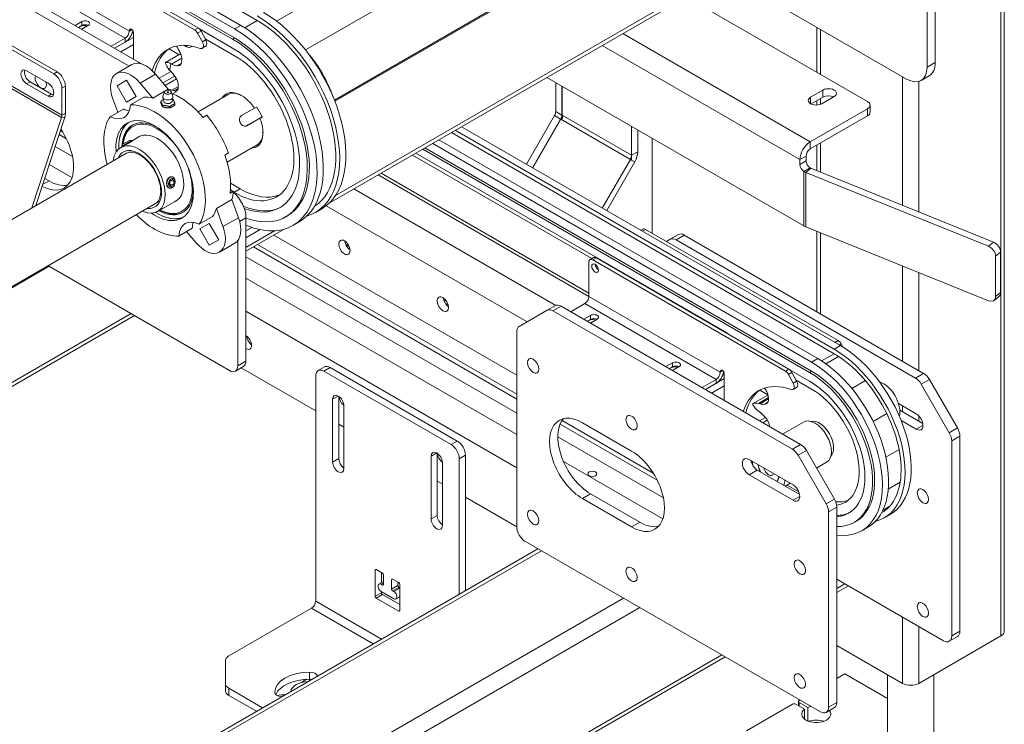
# Model space of a CAD drawing. Units: inches. Extents: x 6 to 810, y 12 to 516.
# Drawn here: x 737 to 759, y 325 to 340 of the extents above; entities that cross this region are included whole.
import ezdxf

# ---------------------------------------------------------------- set-up
doc = ezdxf.new("R2010")
doc.units = ezdxf.units.IN
doc.header["$LTSCALE"] = 48
doc.header["$MEASUREMENT"] = 0
doc.layers.add('Visible Edges(Pearson)', color=7, linetype='Continuous', lineweight=18)
doc.layers.add('Visible Tangent Edges(Pearson)', color=251, linetype='Continuous', lineweight=18)

msp = doc.modelspace()

# ---------------------------------------------------------------- linework, layer by layer
at = {"layer": 'Visible Edges(Pearson)'}
for p, q in [((694.231, 367.409), (742.259, 339.68)), ((694.584, 367.516), (742.612, 339.787)), ((694.098, 367.333), (742.126, 339.604)), ((694.054, 367.113), (742.082, 339.384)), ((694.098, 367.139), (742.126, 339.41)), ((757.042, 348.986), (757.042, 338.78)), ((757.218, 338.882), (757.218, 349.088)), ((758.706, 326.634), (758.706, 346.579)), ((751.948, 342.5), (744.275, 338.07)), ((737.118, 341.98), (741.263, 339.586)), ((737.192, 342.023), (741.337, 339.629)), ((756.6, 338.525), (750.831, 341.855)), ((747.728, 341.507), (743.65, 339.153)), ((735.828, 341.331), (740.071, 338.882)), ((735.652, 341.229), (739.856, 338.802)), ((744.165, 335.854), (752.695, 340.779)), ((735.401, 340.268), (738.229, 338.635)), ((738.303, 338.678), (735.475, 340.311)), ((755.76, 338.04), (751.856, 340.294)), ((738.833, 339.764), (738.688, 339.68)), ((738.763, 339.637), (738.833, 339.678)), ((738.831, 339.598), (738.975, 339.682)), ((741.367, 339.606), (742.082, 339.193)), ((754.67, 338.669), (754.67, 339.639)), ((739.467, 339.231), (739.769, 339.406)), ((739.946, 339.422), (739.541, 339.188)), ((739.858, 339.559), (739.858, 339.576)), ((739.919, 339.522), (739.946, 339.506)), ((739.946, 338.954), (739.946, 339.525)), ((741.329, 339.515), (741.43, 339.326)), ((741.505, 339.369), (741.403, 339.557)), ((741.493, 339.39), (742.126, 339.025)), ((739.541, 339.188), (739.769, 339.32)), ((739.946, 339.269), (739.673, 339.112)), ((740.93, 339.049), (740.713, 339.175)), ((741.427, 339.187), (741.501, 339.23)), ((740.639, 338.882), (740.944, 339.058)), ((740.99, 338.972), (740.769, 338.844)), ((739.912, 338.835), (739.58, 338.643)), ((737.644, 338.705), (738.108, 338.437)), ((740.692, 338.308), (740.424, 338.627)), ((740.579, 338.443), (740.834, 338.59)), ((748.851, 338.559), (754.39, 335.361)), ((756.912, 338.494), (757.089, 338.596)), ((738.108, 338.156), (737.644, 338.424)), ((737.718, 338.467), (738.182, 338.199)), ((738.406, 338.329), (738.406, 337.747)), ((738.48, 337.79), (738.48, 338.371)), ((739.596, 338.382), (739.799, 338.499)), ((739.799, 338.03), (739.596, 338.382)), ((739.799, 338.499), (740.002, 338.147)), ((740.093, 338.436), (740.361, 338.116)), ((740.361, 338.116), (740.692, 338.308)), ((740.913, 338.364), (740.776, 338.286)), ((740.908, 338.322), (740.82, 338.271)), ((749.043, 337.827), (749.043, 338.448)), ((749.175, 338.372), (749.175, 337.75)), ((749.182, 338.367), (749.182, 337.746)), ((739.608, 337.81), (739.504, 338.096)), ((740.002, 338.147), (739.799, 338.03)), ((740.168, 338.133), (739.88, 337.967)), ((740.598, 338.042), (740.578, 338.132)), ((740.613, 338.251), (740.579, 338.151)), ((740.762, 338.251), (740.795, 338.151)), ((740.777, 338.042), (740.797, 338.132)), ((740.789, 338.208), (740.867, 338.253)), ((741.983, 338.19), (741.339, 337.818)), ((754.534, 338.136), (754.799, 338.289)), ((754.799, 338.136), (754.545, 337.989)), ((755.042, 338.148), (754.777, 337.995)), ((740.534, 338.04), (740.534, 338.018)), ((740.575, 337.952), (740.575, 337.93)), ((740.729, 337.928), (740.729, 337.906)), ((740.841, 337.993), (740.841, 337.971)), ((742.273, 337.738), (742.554, 337.901)), ((742.555, 337.899), (742.607, 337.922)), ((742.607, 337.922), (742.724, 337.702)), ((754.523, 337.172), (755.76, 337.887)), ((754.67, 337.967), (754.67, 338.061)), ((755.815, 337.963), (755.815, 337.81)), ((738.398, 337.699), (737.76, 335.752)), ((737.842, 335.799), (738.465, 337.701)), ((739.441, 337.714), (739.729, 337.88)), ((741.524, 337.745), (741.446, 337.7)), ((742.717, 337.715), (742.357, 337.507)), ((742.721, 337.708), (742.39, 337.518)), ((742.724, 337.702), (742.673, 337.679)), ((742.678, 337.684), (742.721, 337.708)), ((748.411, 336.69), (749.017, 337.74)), ((754.523, 337.019), (755.76, 337.734)), ((755.175, 332.785), (747.012, 337.498)), ((749.149, 337.663), (748.543, 336.614)), ((749.156, 337.659), (748.55, 336.61)), ((750.678, 337.504), (750.678, 336.883)), ((738.502, 337.236), (738.343, 337.328)), ((738.418, 337.387), (738.371, 337.414)), ((739.916, 337.195), (740.086, 337.294)), ((755.042, 332.61), (746.795, 337.372)), ((755.042, 332.708), (746.879, 337.421)), ((750.81, 336.959), (750.81, 337.427)), ((751.12, 337.249), (751.12, 335.205)), ((738.634, 336.854), (738.258, 337.071)), ((739.668, 337.052), (739.719, 337.082)), ((739.696, 337.076), (739.912, 337.201)), ((739.706, 337.113), (739.696, 337.076)), ((739.699, 337.07), (739.696, 337.076)), ((739.875, 337.211), (739.706, 337.113)), ((739.875, 337.211), (739.912, 337.201)), ((739.917, 337.192), (739.912, 337.201)), ((742.608, 337.108), (741.964, 336.736)), ((754.555, 332.234), (746.225, 337.043)), ((754.555, 332.428), (746.393, 337.14)), ((754.688, 332.504), (746.526, 337.217)), ((754.67, 336.55), (754.67, 337.105)), ((739.796, 336.927), (734.414, 333.82)), ((741.993, 336.933), (741.915, 336.888)), ((745.957, 336.888), (749.819, 334.658)), ((752.734, 333.061), (746.031, 336.931)), ((754.511, 332.208), (746.181, 337.018)), ((754.434, 336.764), (754.434, 336.866)), ((750.652, 336.796), (750.046, 335.746)), ((750.14, 335.692), (750.746, 336.742)), ((754.302, 336.688), (754.302, 336.79)), ((754.523, 336.611), (754.523, 336.611)), ((740.778, 336.419), (740.787, 336.416)), ((745.219, 336.462), (749.757, 333.842)), ((754.39, 336.534), (754.39, 336.534)), ((754.432, 336.514), (758.365, 334.924)), ((754.539, 336.603), (758.473, 335.013)), ((738.034, 336.384), (738.127, 336.33)), ((740.722, 336.261), (740.737, 336.332)), ((740.759, 336.22), (740.722, 336.261)), ((740.725, 336.272), (740.737, 336.332)), ((740.81, 336.249), (740.725, 336.272)), ((740.725, 336.272), (740.725, 336.272)), ((740.737, 336.332), (740.788, 336.361)), ((740.825, 336.32), (740.751, 336.34)), ((740.81, 336.249), (740.759, 336.22)), ((740.788, 336.361), (740.825, 336.32)), ((740.825, 336.32), (740.81, 336.249)), ((742.245, 336.162), (742.037, 336.285)), ((740.713, 336.177), (740.723, 336.175)), ((742.104, 336.109), (742.026, 336.065)), ((742.112, 336.085), (742.101, 336.091)), ((740.421, 335.845), (734.414, 332.377)), ((740.465, 335.672), (740.883, 335.913)), ((742.064, 335.931), (741.733, 335.739)), ((742.207, 335.54), (742.064, 335.931)), ((741.364, 335.398), (741.651, 335.564)), ((741.733, 335.739), (741.875, 335.348)), ((743.22, 335.554), (743.264, 335.579)), ((743.679, 335.573), (743.682, 335.575)), ((743.869, 335.655), (744.002, 335.731)), ((741.377, 335.297), (741.58, 335.414)), ((741.58, 335.414), (741.784, 335.062)), ((742.369, 335.538), (742.369, 332.452)), ((743.383, 335.374), (743.516, 335.451)), ((758.365, 333.75), (754.432, 335.34)), ((741.212, 335.311), (740.925, 335.145)), ((741.287, 335.008), (741.091, 335.241)), ((741.58, 334.945), (741.377, 335.297)), ((742.493, 335.33), (742.369, 335.259)), ((742.369, 334.817), (743.195, 335.294)), ((742.369, 335.106), (742.674, 335.282)), ((748.203, 332.146), (742.973, 335.165)), ((750.875, 335.268), (750.917, 335.292)), ((750.98, 335.286), (755.125, 332.893)), ((751.687, 335.178), (751.51, 335.076)), ((751.812, 335.165), (756.968, 332.188)), ((754.67, 333.515), (754.67, 335.244)), ((741.784, 335.062), (741.58, 334.945)), ((742.131, 334.992), (741.799, 334.8)), ((742.192, 335.046), (742.192, 332.35)), ((742.619, 334.961), (748.203, 331.738)), ((744.521, 334.96), (744.592, 334.92)), ((751.427, 335.028), (751.51, 335.076)), ((751.635, 335.063), (756.792, 332.086)), ((748.203, 331.635), (742.531, 334.91)), ((744.57, 334.882), (744.61, 334.86)), ((758.519, 334.709), (758.519, 333.841)), ((758.626, 334.798), (758.626, 333.93)), ((738.103, 334.507), (742.016, 332.248)), ((742.369, 334.697), (748.203, 331.329)), ((749.757, 334.58), (749.757, 333.843)), ((749.783, 334.638), (749.857, 334.68)), ((749.845, 334.631), (753.991, 332.238)), ((749.92, 334.674), (754.065, 332.281)), ((746.631, 333.767), (746.695, 333.732)), ((746.66, 333.701), (746.724, 333.665)), ((749.035, 333.647), (748.858, 333.545)), ((749.669, 333.69), (749.366, 333.515)), ((758.592, 333.848), (758.484, 333.759)), ((734.414, 330.224), (739.968, 333.43)), ((748.255, 333.196), (748.858, 333.545)), ((748.983, 333.532), (754.14, 330.555)), ((749.16, 333.634), (754.317, 330.657)), ((749.793, 333.436), (749.649, 333.352)), ((749.723, 333.309), (749.793, 333.35)), ((749.791, 333.27), (749.935, 333.354)), ((748.203, 328.88), (748.203, 333.082)), ((752.724, 333.055), (752.734, 333.061)), ((752.734, 333.049), (752.734, 333.061)), ((755.191, 332.821), (755.227, 332.754)), ((751.561, 332.415), (751.416, 332.332)), ((755.136, 332.554), (754.859, 332.394)), ((742.141, 332.235), (742.317, 332.338)), ((743.872, 331.38), (742.266, 332.308)), ((744.056, 332.324), (743.924, 332.247)), ((744.049, 332.235), (746.789, 330.653)), ((746.921, 330.73), (744.181, 332.312)), ((751.491, 332.289), (751.561, 332.329)), ((751.558, 332.25), (751.703, 332.333)), ((752.586, 332.21), (752.586, 332.228)), ((752.647, 332.173), (752.674, 332.158)), ((752.674, 331.606), (752.674, 332.177)), ((754.057, 332.166), (754.158, 331.978)), ((754.511, 332.017), (754.095, 332.258)), ((754.232, 332.02), (754.131, 332.209)), ((743.872, 327.285), (743.872, 332.133)), ((752.194, 331.882), (752.497, 332.057)), ((752.674, 332.074), (752.269, 331.84)), ((752.269, 331.84), (752.497, 331.971)), ((754.555, 331.849), (754.221, 332.042)), ((755.713, 332.033), (755.421, 331.864)), ((756.917, 331.954), (757.52, 330.909)), ((757.697, 331.011), (757.093, 332.056)), ((752.674, 331.92), (752.401, 331.763)), ((753.614, 331.726), (753.44, 331.826)), ((754.155, 331.839), (754.229, 331.882)), ((744.236, 330.277), (744.236, 331.629)), ((744.369, 331.692), (744.369, 330.353)), ((753.61, 331.718), (753.285, 331.531)), ((753.409, 331.542), (753.445, 331.532)), ((756.426, 331.538), (756.81, 331.316)), ((744.479, 331.489), (744.479, 330.136)), ((753.415, 331.37), (753.451, 331.341)), ((756.174, 331.324), (755.88, 331.154)), ((756.455, 331.394), (756.949, 331.108)), ((751.23, 329.888), (749.138, 331.095)), ((749.181, 331.173), (751.145, 330.039)), ((749.617, 331.125), (750.678, 330.513)), ((753.558, 331.24), (753.433, 331.167)), ((753.929, 330.881), (754.378, 331.14)), ((756.81, 330.985), (756.484, 331.173)), ((744.479, 331.029), (744.369, 331.093)), ((749.087, 330.819), (751.362, 329.505)), ((757.572, 330.734), (757.572, 326.532)), ((757.749, 330.836), (757.749, 326.634)), ((746.49, 330.468), (746.49, 329.129)), ((755.045, 329.48), (754.442, 330.525)), ((756.44, 330.55), (756.154, 330.385)), ((746.358, 329.052), (746.358, 330.404)), ((746.601, 330.264), (746.601, 328.912)), ((746.965, 330.347), (746.965, 327.433)), ((747.098, 330.423), (747.098, 327.51)), ((753.208, 330.334), (754.158, 329.785)), ((754.265, 330.423), (754.869, 329.378)), ((754.659, 330.148), (754.878, 330.274)), ((753.385, 330.104), (754.298, 329.577)), ((746.601, 329.805), (746.49, 329.869)), ((754.158, 329.454), (753.208, 330.002)), ((753.808, 329.867), (753.802, 329.864)), ((753.984, 329.758), (754.095, 329.822)), ((756.463, 329.844), (756.207, 329.696)), ((754.025, 329.782), (754.279, 329.638)), ((748.203, 328.88), (747.098, 329.518)), ((750.678, 328.88), (749.617, 329.492)), ((749.794, 329.594), (750.855, 328.982)), ((754.92, 329.203), (754.92, 325.001)), ((755.097, 329.306), (755.097, 325.103)), ((756.241, 329.329), (756.093, 329.243)), ((755.515, 329.002), (755.472, 328.977)), ((756.254, 329.154), (756.121, 329.078)), ((755.767, 328.873), (755.634, 328.797)), ((748.38, 328.574), (754.744, 324.899)), ((748.66, 328.412), (730.629, 318.001)), ((745.153, 327.387), (745.153, 327.948)), ((745.176, 327.961), (745.308, 327.885)), ((745.235, 327.649), (745.33, 327.705)), ((745.286, 327.897), (745.286, 327.679)), ((745.33, 327.846), (745.33, 327.642)), ((745.507, 327.54), (745.507, 327.744)), ((745.529, 327.757), (745.662, 327.681)), ((755.097, 327.757), (757.395, 326.43)), ((745.308, 327.63), (745.282, 327.645)), ((745.282, 327.492), (745.556, 327.334)), ((745.286, 327.489), (745.286, 327.464)), ((745.556, 327.487), (745.529, 327.502)), ((745.64, 327.693), (745.64, 327.617)), ((745.662, 327.578), (745.684, 327.566)), ((745.684, 327.642), (745.684, 327.081)), ((755.347, 327.613), (755.097, 327.468)), ((745.662, 327.068), (745.176, 327.349)), ((745.308, 327.425), (745.684, 327.209)), ((745.602, 327.329), (745.684, 327.376)), ((742.001, 326.103), (743.783, 327.132)), ((756.865, 325.512), (758.633, 326.532)), ((757.52, 326.418), (757.697, 326.52)), ((755.097, 326.328), (756.511, 325.512)), ((752.695, 326.082), (732.536, 314.443)), ((741.927, 325.508), (741.927, 326.001)), ((755.097, 325.614), (755.274, 325.716)), ((755.274, 325.716), (756.188, 325.188)), ((756.188, 324.254), (756.188, 325.698)), ((757.188, 324.254), (757.188, 325.698)), ((741.927, 325.508), (741.927, 325.355)), ((742.727, 324.986), (742.001, 325.406)), ((742.594, 324.91), (742.001, 325.253)), ((753.153, 324.491), (754.143, 325.063)), ((754.402, 324.954), (754.213, 325.063)), ((754.269, 325.03), (754.269, 325.124)), ((754.284, 325.144), (754.302, 325.155)), ((754.284, 325.103), (754.472, 324.995)), ((754.402, 324.743), (754.402, 324.954)), ((754.472, 324.995), (754.472, 324.702)), ((754.869, 324.887), (755.045, 324.989))]:
    msp.add_line(p, q, dxfattribs=at)
for centre, radius, start, end in [((740.687, 338.23), 0.022, 59.0171, 120.9829), ((740.687, 336.721), 1.22, 136.7149, 138.4277), ((740.687, 336.721), 1.22, 281.5723, 283.2851)]:
    msp.add_arc(centre, radius, start, end, dxfattribs=at)
for centre, major_axis, ratio, start_param, end_param in [((742.612, 337.832), (1.257, -2.177), 0.57735, 6.142084, 8.63938), ((742.745, 337.909), (1.257, -2.177), 0.57735, 0, 2.356194), ((738.871, 339.618), (-0.1, 0), 0.57735, 3.972006, 6.056388), ((738.904, 339.723), (0.101, 0), 0.57735, 5.497787, 8.63938), ((738.904, 339.637), (0.101, 0), 0.57735, 0.830189, 2.356194), ((739.902, 339.55), (-0.0313, 0.0541), 0.57735, 3.926991, 7.068583), ((741.263, 339.484), (-0.063, 0.108), 0.57735, 4.660029, 5.497787), ((741.337, 339.527), (0.063, -0.108), 0.57735, 1.518436, 2.356194), ((742.126, 337.551), (1.257, -2.177), 0.57735, 5.635149, 8.63938), ((742.259, 337.628), (1.257, -2.177), 0.57735, 0, 2.356194), ((742.612, 337.832), (1.197, -2.073), 0.57735, 0.026279, 2.356194), ((739.769, 339.508), (0.115, 0.199), 0.57735, 3.926991, 5.351905), ((739.769, 339.508), (0.062, 0.108), 0.57735, 3.926991, 5.497787), ((740.08, 339.671), (-0.105, -0.182), 0.57735, 5.592498, 5.937763), ((741.439, 339.338), (0.063, -0.108), 0.57735, 0, 1.518436), ((742.082, 337.526), (1.138, -1.972), 0.57735, 5.677199, 8.63938), ((742.126, 337.551), (1.138, -1.972), 0.57735, 0, 2.356194), ((741.625, 337.54), (-0.938, 1.624), 0.57735, 5.683194, 6.784844), ((741.7, 337.583), (-0.938, 1.624), 0.57735, 0.039608, 0.574791), ((742.273, 337.636), (-1.098, 1.901), 0.57735, 0.323525, 0.334149), ((741.022, 339.341), (-0.16, 0.278), 0.57735, 1.657887, 1.747304), ((740.605, 338.996), (0.305, -0.528), 0.57735, 1.366204, 1.626064), ((741.072, 339.724), (-0.305, 0.528), 0.57735, 2.262637, 2.355224), ((741.072, 339.418), (0.117, -0.203), 0.57735, 5.496817, 6.39857), ((741.076, 339.422), (0.117, -0.203), 0.57735, 0.069213, 0.161557), ((741.081, 339.426), (0.117, -0.203), 0.57735, 0.115385, 0.126147), ((741.365, 339.296), (0.063, -0.108), 0.57735, 5.683194, 7.801622), ((742.082, 337.526), (1.021, -1.769), 0.57735, 5.672738, 8.63938), ((740.827, 339.036), (0.117, -0.203), 0.57735, 0.464451, 1.366204), ((742.126, 337.551), (0.903, -1.563), 0.57735, 5.487305, 8.63938), ((743.157, 338.146), (0.859, -1.488), 0.57735, 1.250227, 1.891366), ((743.135, 338.134), (0.875, -1.516), 0.57735, 1.330181, 1.811412), ((737.644, 338.565), (-0.086, 0.149), 0.57735, 5.497787, 8.63938), ((740.22, 338.302), (-0.308, 0.533), 0.57735, 5.008103, 6.283185), ((740.071, 338.474), (-0.25, 0.433), 0.57735, 5.350398, 5.497787), ((742.283, 337.642), (-1.176, 2.037), 0.57735, 0.633277, 0.644691), ((742.273, 337.636), (-1.098, 1.901), 0.57735, 0.594753, 0.683215), ((740.762, 338.587), (0.16, -0.278), 0.57735, 2.323191, 2.412607), ((740.731, 339.362), (-0.305, 0.528), 0.57735, 2.44443, 2.70429), ((740.822, 339.022), (0.117, -0.203), 0.57735, 5.845883, 6.747636), ((740.824, 339.029), (0.117, -0.203), 0.57735, 0.418279, 0.510623), ((756.6, 339.035), (0.313, -0.541), 0.57735, 5.497787, 7.068583), ((756.777, 339.137), (0.313, -0.541), 0.57735, 0, 0.785398), ((737.718, 338.607), (0.086, -0.149), 0.57735, 3.588277, 5.497787), ((737.95, 338.474), (0.086, -0.149), 0.57735, 3.528012, 7.467562), ((738.229, 338.431), (0.125, -0.217), 0.57735, 0.785398, 2.356194), ((738.303, 338.474), (-0.125, 0.217), 0.57735, 3.926991, 5.497787), ((739.888, 338.11), (-0.308, 0.533), 0.57735, 5.008103, 7.558268), ((740.807, 338.912), (-0.16, 0.278), 0.57735, 2.006953, 2.09637), ((740.588, 338.323), (0.305, -0.528), 0.57735, 1.71527, 1.97513), ((740.747, 338.477), (0.117, -0.203), 0.57735, 0.813517, 1.71527), ((738.108, 338.297), (0.086, -0.149), 0.57735, 5.497787, 8.63938), ((741.021, 336.913), (0.773, -1.34), 0.57735, 2.498092, 2.661909), ((740.747, 338.459), (0.117, -0.203), 0.57735, 6.2661, 7.096702), ((740.747, 338.468), (0.117, -0.203), 0.57735, 0.767345, 0.859689), ((754.92, 338.218), (0.172, 0), 0.57735, 5.497787, 8.63938), ((738.182, 338.34), (0.086, -0.149), 0.57735, 5.497787, 5.836501), ((740.69, 336.722), (-0.773, 1.34), 0.57735, 5.803502, 5.99538), ((740.687, 338.139), (-0.11, 0), 0.57735, 6.092564, 9.615399), ((740.687, 338.243), (0.0157, 0), 0.57735, 2.375807, 7.048971), ((740.944, 336.868), (-0.773, 1.34), 0.57735, 5.02026, 5.639684), ((742.273, 337.636), (-0.328, 0.568), 0.57735, 4.844874, 6.593268), ((742.295, 337.649), (-0.313, 0.541), 0.57735, 5.522524, 6.283185), ((754.655, 338.065), (-0.172, 0), 0.57735, 5.497787, 8.63938), ((754.92, 338.065), (-0.172, 0), 0.57735, 4.018026, 5.497787), ((739.408, 338.278), (0.335, -0.579), 0.57735, 5.567255, 6.999115), ((740.402, 336.556), (0.773, -1.34), 0.57735, 0.287805, 2.853788), ((740.687, 338.049), (-0.0905, 0), 0.57735, 0.125007, 3.016585), ((755.627, 337.963), (0.188, 0), 0.57735, 5.497787, 7.068583), ((738.318, 337.696), (-0.062, -0.108), 0.57735, 1.919862, 2.356194), ((738.318, 337.696), (0.115, 0.199), 0.57735, 5.061455, 5.497787), ((740.402, 336.556), (-0.773, 1.34), 0.57735, 0.287805, 1.154867), ((740.465, 336.592), (-0.543, 0.94), 0.57735, 5.451961, 7.007933), ((740.465, 336.592), (0.527, -0.913), 0.57735, 5.570181, 10.086934), ((739.696, 338.444), (-0.335, 0.579), 0.57735, 2.425662, 2.697775), ((741.021, 336.913), (-0.773, 1.34), 0.57735, 4.404518, 5.02026), ((742.273, 337.636), (0.328, -0.568), 0.57735, 5.973103, 7.603201), ((702.261, 316.555), (40.765, 21.713), 0.048266, 6.123317, 6.124285), ((748.954, 337.776), (-0.062, -0.108), 0.57735, 1.570796, 2.356194), ((749.087, 337.699), (0.062, 0.108), 0.57735, 4.712389, 5.497787), ((755.627, 337.81), (0.187, 0), 0.57735, 5.497787, 6.283185), ((740.402, 336.556), (-0.59, 1.022), 0.57735, 2.274662, 7.150116), ((740.465, 336.592), (-0.59, 1.021), 0.57735, 0.04475, 0.832735), ((740.465, 336.592), (-0.59, 1.022), 0.57735, 0.052675, 0.833693), ((740.487, 336.605), (-0.543, 0.94), 0.57735, 0.020527, 0.698551), ((737.95, 337.045), (0.5, -0.866), 0.57735, 5.53691, 7.984455), ((740.465, 336.592), (0.399, -0.691), 0.57735, 6.233117, 9.474846), ((742.295, 337.649), (0.313, -0.541), 0.57735, 0, 0.760662), ((740.067, 336.362), (-0.399, 0.69), 0.57735, 2.472187, 6.952591), ((740.465, 336.592), (-0.543, 0.94), 0.57735, 0.742984, 0.74595), ((754.523, 336.917), (0.156, 0.271), 0.57735, 0.785398, 2.356194), ((740.944, 336.868), (-0.773, 1.34), 0.57735, 3.785094, 4.404518), ((750.589, 336.832), (-0.062, -0.108), 0.57735, 1.570796, 2.356194), ((750.589, 336.832), (0.156, 0.271), 0.57735, 4.712389, 5.497787), ((754.523, 336.917), (0.062, 0.108), 0.57735, 0.785398, 2.356194), ((754.39, 336.637), (0.063, -0.108), 0.57735, 3.926991, 5.497787), ((754.523, 336.713), (-0.063, 0.108), 0.57735, 0.785398, 2.356194), ((754.611, 336.662), (0.125, 0), 0.57735, 3.926991, 4.101524), ((754.611, 336.662), (0.313, 0), 0.57735, 3.926991, 4.101524), ((738.127, 337.147), (0.5, -0.866), 0.57735, 5.497787, 6.105475), ((740.465, 336.592), (0.543, -0.94), 0.57735, 5.537236, 7.11441), ((742.016, 335.743), (-0.25, 0.433), 0.57735, 5.291378, 5.446092), ((741.021, 336.913), (0.773, -1.34), 0.57735, 0.479683, 0.643501), ((742.016, 335.743), (-0.25, 0.433), 0.57735, 3.926991, 5.253554), ((742.259, 337.628), (0.903, -1.563), 0.57735, 5.487305, 6.20947), ((742.126, 337.551), (1.021, -1.769), 0.57735, 5.628651, 6.261719), ((740.402, 336.556), (0.773, -1.34), 0.57735, 5.128319, 5.99538), ((740.465, 336.592), (0.59, -1.022), 0.57735, 5.449492, 6.230511), ((740.465, 336.592), (0.59, -1.021), 0.57735, 5.45045, 6.238435), ((740.487, 336.605), (0.543, -0.94), 0.57735, 5.537236, 6.262658), ((740.69, 336.722), (0.773, -1.34), 0.57735, 0.287805, 0.479683), ((741.396, 334.834), (-0.335, 0.579), 0.57735, 5.567255, 6.999115), ((741.684, 335), (-0.335, 0.579), 0.57735, 0.443818, 0.71593), ((741.491, 335.334), (0.308, -0.533), 0.57735, 5.008103, 7.558268), ((741.823, 335.525), (0.308, -0.533), 0.57735, 0, 1.275082), ((754.611, 335.488), (-0.313, 0), 0.57735, 0.785398, 0.959931), ((750.98, 335.184), (-0.063, 0.108), 0.57735, 5.497787, 6.283185), ((751.812, 334.961), (-0.125, 0.217), 0.57735, 5.497787, 6.283185), ((744.623, 334.978), (0.086, -0.149), 0.57735, 4.022614, 5.402164), ((751.635, 334.859), (-0.125, 0.217), 0.57735, 5.497787, 6.283185), ((758.365, 334.771), (0.119, -0.145), 0.668835, 0.681509, 2.252305), ((758.473, 334.86), (-0.119, 0.145), 0.668835, 3.823101, 5.393898), ((749.845, 334.529), (-0.063, 0.108), 0.57735, 5.497787, 7.068583), ((749.92, 334.572), (-0.063, 0.108), 0.57735, 5.497787, 6.283185), ((749.964, 334.496), (-0.0508, 0.088), 0.57735, 0.819844, 2.321748), ((758.473, 333.992), (0.119, -0.145), 0.668835, 0, 0.681509), ((746.744, 333.753), (0.086, -0.149), 0.57735, 4.022614, 5.402164), ((749.16, 333.43), (-0.125, 0.217), 0.57735, 5.497787, 6.283185), ((749.669, 333.792), (-0.062, -0.108), 0.57735, 0.785398, 2.356194), ((758.365, 333.904), (0.119, -0.145), 0.668835, 5.393898, 6.964694), ((748.983, 333.328), (-0.125, 0.217), 0.57735, 5.497787, 6.283185), ((749.864, 333.395), (0.1, 0), 0.57735, 5.497787, 8.63938), ((749.831, 333.29), (-0.1, 0), 0.57735, 3.972006, 6.056388), ((749.864, 333.309), (0.101, 0), 0.57735, 0.830189, 2.356194), ((748.38, 332.98), (-0.125, 0.217), 0.57735, 0, 0.785398), ((742.369, 332.86), (0.086, -0.149), 0.57735, 5.497787, 8.63938), ((742.502, 332.937), (0.086, -0.149), 0.57735, 4.022614, 5.402164), ((755.125, 332.791), (-0.063, 0.108), 0.57735, 4.660029, 5.497787), ((755.042, 330.946), (1.079, -1.869), 0.57735, 6.11861, 8.63938), ((755.042, 330.946), (-1.019, 1.765), 0.57735, 5.433266, 5.497787), ((755.175, 331.023), (1.079, -1.869), 0.57735, 0, 2.356194), ((742.192, 332.554), (0.125, -0.217), 0.57735, 0, 0.785398), ((751.632, 332.374), (0.1, 0), 0.57735, 5.497787, 8.63938), ((754.555, 330.666), (1.079, -1.869), 0.57735, 5.860853, 8.63938), ((754.688, 330.742), (1.079, -1.869), 0.57735, 0, 2.356194), ((755.042, 330.946), (-1.019, 1.765), 0.57735, 5.014447, 5.431725), ((742.016, 332.452), (0.125, -0.217), 0.57735, 5.497787, 7.068583), ((744.049, 332.031), (-0.125, 0.217), 0.57735, 5.497787, 7.068583), ((744.181, 332.108), (-0.125, 0.217), 0.57735, 5.497787, 6.283185), ((751.599, 332.269), (-0.1, 0), 0.57735, 3.972006, 6.056388), ((751.632, 332.288), (0.1, 0), 0.57735, 0.830189, 2.356194), ((752.497, 332.159), (0.115, 0.199), 0.57735, 3.926991, 5.351905), ((752.497, 332.159), (0.062, 0.108), 0.57735, 3.926991, 5.497787), ((752.63, 332.202), (-0.0313, 0.0541), 0.57735, 3.926991, 7.068583), ((752.808, 332.323), (-0.105, -0.182), 0.57735, 5.592498, 5.937763), ((753.991, 332.136), (-0.063, 0.108), 0.57735, 4.660029, 5.497787), ((754.065, 332.179), (0.063, -0.108), 0.57735, 1.518436, 2.356194), ((754.511, 330.64), (0.96, -1.663), 0.57735, 5.94377, 8.63938), ((754.555, 330.666), (0.96, -1.663), 0.57735, 0, 2.356194), ((756.968, 331.984), (-0.125, 0.217), 0.57735, 4.712389, 5.497787), ((754.353, 330.192), (-0.938, 1.624), 0.57735, 5.683194, 6.774021), ((754.093, 331.947), (0.063, -0.108), 0.57735, 5.683194, 7.801622), ((754.167, 331.99), (0.063, -0.108), 0.57735, 0, 1.518436), ((754.511, 330.64), (0.843, -1.461), 0.57735, 6.011246, 8.63938), ((755.042, 330.946), (-1.019, 1.765), 0.57735, 4.595643, 5.012801), ((756.103, 331.559), (0.25, -0.433), 0.57735, 0.545949, 2.595412), ((756.792, 331.882), (0.125, -0.217), 0.57735, 1.570796, 2.356194), ((754.428, 330.234), (-0.938, 1.624), 0.57735, 0.039608, 0.548877), ((753.264, 331.648), (0.305, -0.528), 0.57735, 1.505637, 1.659484), ((753.463, 331.735), (0.117, -0.203), 0.57735, 6.008586, 7.788822), ((754.555, 330.666), (0.725, -1.255), 0.57735, 6.05107, 8.63938), ((744.358, 331.559), (-0.086, 0.149), 0.57735, 3.926991, 7.068583), ((744.491, 331.635), (-0.086, 0.149), 0.57735, 0.881021, 2.260571), ((753.481, 331.192), (-0.195, 0.339), 0.57735, 5.759586, 6.316152), ((753.465, 331.655), (0.195, -0.339), 0.57735, 4.758543, 5.315109), ((753.333, 332.077), (0.305, -0.528), 0.57735, 5.759586, 6.008586), ((753.805, 331.379), (-0.195, 0.339), 0.57735, 6.252808, 6.283185), ((753.373, 330.897), (0.305, -0.528), 0.57735, 1.924516, 2.173516), ((755.042, 330.946), (-1.019, 1.765), 0.57735, 4.17684, 4.593905), ((756.81, 331.15), (0.102, -0.176), 0.57735, 5.497787, 8.63938), ((749.617, 330.309), (-0.5, 0.866), 0.57735, 5.497787, 8.63938), ((749.794, 330.411), (-0.5, 0.866), 0.57735, 0.177711, 2.356194), ((753.484, 331.111), (-0.117, 0.203), 0.57735, 4.067199, 5.066109), ((754.628, 330.707), (-0.25, 0.433), 0.57735, 3.141593, 6.283185), ((754.72, 330.76), (-0.219, 0.379), 0.57735, 3.296895, 6.127883), ((757.395, 330.836), (0.125, -0.217), 0.57735, 0.785398, 1.570796), ((757.572, 330.939), (-0.125, 0.217), 0.57735, 3.926991, 4.712389), ((746.921, 330.526), (-0.125, 0.217), 0.57735, 3.926991, 5.497787), ((746.479, 330.334), (-0.086, 0.149), 0.57735, 3.926991, 7.068583), ((746.612, 330.411), (-0.086, 0.149), 0.57735, 0.881021, 2.260571), ((746.789, 330.449), (0.125, -0.217), 0.57735, 0.785398, 2.356194), ((750.678, 329.696), (0.5, -0.866), 0.57735, 5.497787, 8.63938), ((754.14, 330.351), (0.125, -0.217), 0.57735, 1.570796, 2.356194), ((754.317, 330.453), (-0.125, 0.217), 0.57735, 4.712389, 5.497787), ((755.042, 330.946), (-1.019, 1.765), 0.57735, 3.758025, 4.175041), ((744.358, 330.207), (0.086, -0.149), 0.57735, 3.926991, 7.068583), ((744.491, 330.283), (0.086, -0.149), 0.57735, 3.926991, 5.406752), ((753.208, 330.168), (-0.102, 0.176), 0.57735, 5.497787, 8.63938), ((753.385, 330.27), (0.102, -0.176), 0.57735, 4.159859, 5.497787), ((753.628, 330.13), (0.25, -0.433), 0.57735, 4.020851, 4.2413), ((753.628, 330.13), (-0.16, 0.277), 0.57735, 0.932223, 1.472246), ((753.628, 330.13), (0.159, -0.275), 0.57735, 4.075126, 4.621125), ((753.628, 330.13), (0.078, -0.134), 0.57735, 4.234127, 6.761447), ((753.628, 330.13), (0.159, -0.275), 0.57735, 0.091264, 0.637263), ((753.628, 330.13), (0.16, -0.277), 0.57735, 0.09855, 0.638573), ((753.628, 330.13), (0.25, -0.433), 0.57735, 0.367082, 0.691538), ((755.042, 330.946), (1.019, -1.765), 0.57735, 0.197594, 0.614212), ((754.158, 329.619), (0.102, -0.176), 0.57735, 5.497787, 8.63938), ((754.92, 329.408), (-0.125, 0.217), 0.57735, 3.926991, 4.712389), ((754.688, 330.742), (0.725, -1.255), 0.57735, 5.882341, 6.191313), ((754.744, 329.306), (0.125, -0.217), 0.57735, 0.785398, 1.570796), ((754.555, 330.666), (0.843, -1.461), 0.57735, 5.96952, 6.257187), ((755.042, 330.946), (1.019, -1.765), 0.57735, 0.001221, 0.19206), ((746.479, 328.982), (0.086, -0.149), 0.57735, 3.926991, 7.068583), ((746.612, 329.058), (0.086, -0.149), 0.57735, 3.926991, 5.406752), ((750.855, 329.798), (0.5, -0.866), 0.57735, 5.497787, 6.105475), ((748.38, 328.778), (-0.125, 0.217), 0.57735, 0.785398, 2.356194), ((745.176, 327.936), (-0.0156, 0.0271), 0.57735, 5.497787, 7.068583), ((745.308, 327.859), (0.0156, -0.0271), 0.57735, 0.785398, 2.356194), ((745.529, 327.732), (-0.0156, 0.0271), 0.57735, 5.497787, 7.068583), ((745.282, 327.568), (-0.0469, 0.0812), 0.57735, 5.497787, 8.63938), ((745.308, 327.655), (0.0156, -0.0271), 0.57735, 5.497787, 7.068583), ((745.529, 327.527), (-0.0156, 0.0271), 0.57735, 0.785398, 2.356194), ((745.662, 327.604), (0.0156, -0.0271), 0.57735, 3.926991, 5.497787), ((745.662, 327.655), (0.0156, -0.0271), 0.57735, 0.785398, 2.356194), ((743.783, 327.234), (0.062, 0.108), 0.57735, 3.926991, 5.497787), ((745.176, 327.374), (-0.0156, 0.0271), 0.57735, 0.785398, 2.356194), ((745.308, 327.451), (0.0156, -0.0271), 0.57735, 3.926991, 5.497787), ((745.556, 327.41), (0.0469, -0.0812), 0.57735, 5.497787, 8.63938), ((745.662, 327.094), (0.0156, -0.0271), 0.57735, 5.497787, 7.068583), ((757.395, 326.634), (0.125, -0.217), 0.57735, 5.497787, 7.068583), ((757.572, 326.736), (0.125, -0.217), 0.57735, 0, 0.785398), ((758.456, 326.634), (0.25, 0), 0.57735, 5.497787, 6.283185), ((742.177, 326.001), (-0.25, 0), 0.57735, 5.497787, 6.283185), ((743.739, 325.32), (-0.75, 0), 0.57735, 4.712389, 6.283185), ((743.739, 325.167), (-0.75, 0), 0.57735, 4.712389, 6.039701), ((743.739, 325.501), (-0.171, 0), 0.57735, 4.712389, 5.927281), ((743.739, 325.654), (0.172, 0), 0.57735, 0.149203, 1.570796), ((743.739, 325.501), (-0.172, 0), 0.57735, 4.446864, 4.712389), ((742.177, 325.508), (-0.25, 0), 0.57735, 0, 0.785398), ((743.739, 325.32), (-0.406, 0), 0.57735, 4.782493, 6.213081), ((756.688, 325.614), (0.25, 0), 0.57735, 3.926991, 5.497787), ((742.177, 325.355), (-0.25, 0), 0.57735, 0, 0.785398), ((743.161, 325.32), (-0.172, 0), 0.57735, 0, 1.421593), ((743.161, 325.167), (0.171, 0), 0.57735, 1.304741, 2.25873), ((754.178, 325.042), (0.05, 0), 0.57735, 0.785398, 2.356194), ((754.319, 325.124), (-0.05, 0), 0.57735, 5.497787, 7.068583), ((754.655, 324.848), (0.312, 0), 0.57735, 2.516885, 6.730827), ((754.655, 324.848), (0.312, 0), 0.57735, 1.944678, 2.195504), ((754.744, 325.103), (0.125, -0.217), 0.57735, 5.497787, 7.068583), ((754.92, 325.206), (0.125, -0.217), 0.57735, 0, 0.785398), ((743.695, 325.04), (-1.125, 0), 0.57735, 0.199713, 0.202578), ((754.655, 324.542), (-0.312, 0), 0.57735, 4.15479, 5.269988)]:
    msp.add_ellipse(centre, major_axis=major_axis, ratio=ratio, start_param=start_param, end_param=end_param, dxfattribs=at)
for centre, major_axis, ratio in [((740.687, 338.243), (-0.0761, 0), 0.57735), ((740.755, 336.295), (0.032, 0.121), 0.707107), ((740.774, 336.29), (-0.0254, -0.0946), 0.707107), ((744.491, 334.901), (-0.086, 0.149), 0.57735), ((749.89, 334.453), (0.0508, -0.088), 0.57735), ((746.612, 333.677), (-0.086, 0.149), 0.57735), ((748.556, 332.35), (-0.086, 0.149), 0.57735), ((750.678, 331.125), (-0.086, 0.149), 0.57735), ((749.831, 330.024), (0.1, 0), 0.57735), ((756.953, 329.543), (-0.086, 0.149), 0.57735), ((748.556, 329.084), (-0.086, 0.149), 0.57735), ((754.302, 328.012), (-0.086, 0.149), 0.57735), ((750.678, 327.859), (-0.086, 0.149), 0.57735), ((756.953, 327.094), (-0.086, 0.149), 0.57735), ((754.302, 325.563), (-0.086, 0.149), 0.57735)]:
    msp.add_ellipse(centre, major_axis=major_axis, ratio=ratio, dxfattribs=at)
for points in [[(740.876, 339.224), (740.874, 339.228), (740.873, 339.231), (740.871, 339.235)], [(740.965, 339.062), (740.958, 339.061), (740.951, 339.06), (740.944, 339.058)]]:
    msp.add_open_spline(points, degree=3, dxfattribs=at)
for points, knots in [([(740.729, 338.711), (740.717, 338.724), (740.706, 338.738), (740.672, 338.787), (740.652, 338.824), (740.636, 338.862)], [2.4160742, 2.4160742, 2.4160742, 2.4160742, 2.554756, 2.554756, 2.8587707, 2.8587707, 2.8587707, 2.8587707]), ([(740.639, 338.882), (740.661, 338.886), (740.686, 338.884), (740.724, 338.869), (740.737, 338.863), (740.749, 338.856)], [-0.6430307, -0.6430307, -0.6430307, -0.6430307, -0.339016, -0.339016, -0.2003342, -0.2003342, -0.2003342, -0.2003342]), ([(742.25, 337.58), (742.243, 337.594), (742.237, 337.61), (742.23, 337.642), (742.229, 337.657), (742.233, 337.685), (742.237, 337.699), (742.252, 337.722), (742.262, 337.732), (742.273, 337.738)], [0.4797865, 0.4797865, 0.4797865, 0.4797865, 0.5997298, 0.5997298, 0.7196731, 0.7196731, 0.8396231, 0.8396231, 0.9595731, 0.9595731, 0.9595731, 0.9595731]), ([(749.156, 337.659), (749.185, 337.673), (749.199, 337.697), (749.191, 337.726), (749.189, 337.733), (749.186, 337.739), (749.182, 337.746)], [-1, -1, -1, -1, -0.181501, -0.181501, -0.181501, 0, 0, 0, 0]), ([(742.39, 337.518), (742.379, 337.511), (742.366, 337.507), (742.34, 337.507), (742.326, 337.51), (742.302, 337.521), (742.289, 337.53), (742.267, 337.552), (742.257, 337.566), (742.25, 337.58)], [0, 0, 0, 0, 0.11995, 0.11995, 0.2399, 0.2399, 0.3598433, 0.3598433, 0.4797865, 0.4797865, 0.4797865, 0.4797865]), ([(739.719, 337.082), (739.727, 337.086), (739.738, 337.092), (739.763, 337.104), (739.778, 337.111), (739.806, 337.125), (739.821, 337.132), (739.85, 337.147), (739.864, 337.154), (739.875, 337.16), (739.886, 337.167), (739.896, 337.173), (739.91, 337.184), (739.915, 337.188), (739.917, 337.191), (739.918, 337.192), (739.917, 337.192)], [0.5660352, 0.5660352, 0.5660352, 0.5660352, 0.6132043, 0.6132043, 0.6603734, 0.6603734, 0.7075435, 0.7075435, 0.7547136, 0.7547136, 0.7547136, 0.8018837, 0.8018837, 0.8490538, 0.8490538, 0.8698413, 0.8698413, 0.8698413, 0.8698413]), ([(739.796, 336.927), (739.829, 336.947), (739.87, 336.955), (739.959, 336.946), (740.003, 336.933), (740.093, 336.887), (740.139, 336.857), (740.228, 336.78), (740.272, 336.735), (740.352, 336.632), (740.389, 336.576), (740.451, 336.458), (740.477, 336.396), (740.514, 336.275), (740.526, 336.216), (740.535, 336.106), (740.533, 336.056), (740.516, 335.968), (740.501, 335.932), (740.465, 335.878), (740.444, 335.858), (740.421, 335.845)], [0, 0, 0, 0, 0.397977, 0.397977, 0.718059, 0.718059, 1.02219, 1.02219, 1.328135, 1.328135, 1.636581, 1.636581, 1.945641, 1.945641, 2.253193, 2.253193, 2.557869, 2.557869, 2.86431, 2.86431, 3.141593, 3.141593, 3.141593, 3.141593]), ([(740.778, 336.419), (740.771, 336.42), (740.764, 336.421), (740.745, 336.421), (740.732, 336.417), (740.71, 336.404), (740.699, 336.394), (740.68, 336.37), (740.673, 336.355), (740.663, 336.326), (740.66, 336.309), (740.658, 336.276), (740.659, 336.26), (740.662, 336.246)], [0.3038044, 0.3038044, 0.3038044, 0.3038044, 0.3301867, 0.3301867, 0.3773568, 0.3773568, 0.4245269, 0.4245269, 0.471697, 0.471697, 0.5188661, 0.5188661, 0.5660352, 0.5660352, 0.5660352, 0.5660352]), ([(740.662, 336.246), (740.665, 336.232), (740.67, 336.218), (740.683, 336.196), (740.692, 336.188), (740.705, 336.18), (740.709, 336.178), (740.713, 336.177)], [0.5660352, 0.5660352, 0.5660352, 0.5660352, 0.6132043, 0.6132043, 0.6603734, 0.6603734, 0.6811612, 0.6811612, 0.6811612, 0.6811612])]:
    msp.add_open_spline(points, degree=3, knots=knots, dxfattribs=at)
for points, weights in [([(740.589, 338.082), (740.564, 338.067), (740.534, 338.04)], [1.26927994146, 1.26724138721, 1.17819407454]), ([(740.534, 338.04), (740.555, 338.015), (740.575, 337.952)], [1.71890193101, 1.98481698516, 1.71890193101]), ([(740.555, 337.964), (740.545, 337.984), (740.534, 338.018)], [1.93737331498, 1.93737331498, 1.79827616921]), ([(740.575, 337.93), (740.564, 337.943), (740.555, 337.964)], [1.79827616921, 1.93737331498, 1.93737331498]), ([(740.575, 337.952), (740.652, 337.959), (740.729, 337.928)], [1.7810797575, 2.05661375489, 1.7810797575]), ([(740.652, 337.908), (740.616, 337.913), (740.575, 337.93)], [2.00436061308, 2.00436061308, 1.8604539957]), ([(740.729, 337.906), (740.687, 337.902), (740.652, 337.908)], [1.8604539957, 2.00436061308, 2.00436061308]), ([(740.729, 337.928), (740.785, 337.979), (740.841, 337.993)], [1.17819407454, 1.36046133218, 1.17819407454]), ([(740.785, 337.928), (740.759, 337.913), (740.729, 337.906)], [1, 1.07963304016, 1.08192064804]), ([(740.841, 337.971), (740.811, 337.943), (740.785, 337.928)], [1.08192064804, 1.07963304016, 1]), ([(740.8, 338.082), (740.793, 338.084), (740.787, 338.087)], [1.71890193101, 1.73891322559, 1.75591264172]), ([(740.841, 337.993), (740.82, 338.056), (740.8, 338.082)], [1.71890193101, 1.98481698516, 1.71890193101])]:
    msp.add_rational_spline(points, weights, degree=2, dxfattribs=at)
at = {"layer": 'Visible Tangent Edges(Pearson)'}
for p, q in [((758.633, 326.532), (758.633, 346.332)), ((743.028, 339.772), (746.411, 341.726)), ((739.858, 339.559), (737.029, 341.192)), ((744.284, 338.048), (749.622, 341.13)), ((739.769, 339.406), (736.941, 341.039)), ((744.3, 336.016), (752.622, 340.821)), ((738.406, 337.747), (735.224, 339.584)), ((738.833, 339.764), (738.833, 339.678)), ((739.902, 339.602), (739.858, 339.576)), ((739.915, 339.592), (739.858, 339.559)), ((741.263, 339.586), (741.337, 339.629)), ((742.259, 339.68), (742.126, 339.604)), ((742.612, 339.787), (742.342, 339.63)), ((754.744, 338.627), (754.744, 339.596)), ((738.398, 337.699), (735.216, 339.536)), ((739.769, 339.32), (739.769, 339.406)), ((741.403, 339.557), (741.329, 339.515)), ((741.43, 339.326), (741.505, 339.369)), ((742.126, 339.41), (742.082, 339.384)), ((750.486, 339.503), (754.523, 337.172)), ((741.109, 339.248), (741.071, 339.227)), ((750.044, 339.248), (754.302, 336.79)), ((740.071, 338.882), (740.039, 338.863)), ((740.978, 338.867), (740.878, 338.809)), ((757.218, 338.882), (757.042, 338.78)), ((738.303, 338.678), (738.229, 338.635)), ((740.424, 338.627), (740.093, 338.436)), ((740.752, 338.688), (740.497, 338.541)), ((740.626, 338.386), (740.873, 338.528)), ((756.511, 338.576), (756.511, 335.806)), ((737.644, 338.424), (737.718, 338.467)), ((738.406, 338.329), (738.48, 338.371)), ((756.865, 335.663), (756.865, 338.474)), ((738.108, 338.156), (738.182, 338.199)), ((740.874, 338.262), (740.861, 338.255)), ((754.534, 337.995), (754.534, 338.136)), ((754.744, 337.98), (754.744, 338.104)), ((754.799, 338.136), (754.799, 338.289)), ((755.76, 337.887), (755.76, 337.734)), ((738.465, 337.701), (738.398, 337.699)), ((738.48, 337.79), (738.406, 337.747)), ((749.017, 337.74), (749.149, 337.663)), ((749.175, 337.75), (749.043, 337.827)), ((749.182, 337.746), (750.678, 336.883)), ((742.39, 337.518), (742.375, 337.511)), ((749.156, 337.659), (750.652, 336.796)), ((754.523, 337.172), (754.523, 337.019)), ((754.744, 336.52), (754.744, 337.147)), ((750.678, 336.883), (750.81, 336.959)), ((750.678, 336.781), (750.678, 336.883)), ((754.302, 336.79), (754.434, 336.866)), ((738.132, 336.684), (738.621, 336.402)), ((750.652, 336.796), (750.678, 336.781)), ((750.678, 336.781), (750.746, 336.742)), ((754.434, 336.764), (754.302, 336.688)), ((754.39, 336.534), (754.523, 336.611)), ((754.523, 336.611), (754.39, 336.534)), ((749.757, 333.913), (745.28, 336.497)), ((754.39, 336.534), (754.39, 335.361)), ((754.539, 336.603), (754.432, 336.514)), ((754.432, 336.514), (754.432, 335.34)), ((738.127, 336.33), (737.99, 336.252)), ((742.112, 336.085), (742.245, 336.162)), ((749.043, 333.651), (744.696, 336.16)), ((748.424, 333.294), (744.095, 335.793)), ((742.207, 335.54), (741.875, 335.348)), ((742.232, 335.459), (742.369, 335.538)), ((742.369, 334.901), (742.987, 335.258)), ((750.911, 335.247), (750.98, 335.286)), ((751.635, 335.063), (751.812, 335.165)), ((754.744, 333.473), (754.744, 335.214)), ((758.473, 335.013), (758.365, 334.924)), ((758.519, 334.709), (758.626, 334.798)), ((734.414, 332.35), (738.127, 334.493)), ((749.92, 334.674), (749.845, 334.631)), ((756.511, 334.5), (756.511, 332.452)), ((756.865, 332.248), (756.865, 334.357)), ((748.203, 330.87), (742.369, 334.238)), ((758.626, 333.93), (758.519, 333.841)), ((752.497, 332.057), (749.669, 333.69)), ((752.586, 332.21), (749.757, 333.843)), ((734.414, 330.309), (739.894, 333.473)), ((748.203, 330.156), (742.369, 333.524)), ((748.983, 333.532), (749.16, 333.634)), ((749.793, 333.436), (749.793, 333.35)), ((755.125, 332.893), (755.057, 332.853)), ((755.152, 332.798), (755.191, 332.821)), ((755.042, 332.61), (754.771, 332.454)), ((755.175, 332.785), (755.042, 332.708)), ((742.369, 332.452), (742.192, 332.35)), ((751.561, 332.415), (751.561, 332.329)), ((754.688, 332.504), (754.555, 332.428)), ((744.049, 332.235), (744.181, 332.312)), ((752.63, 332.253), (752.586, 332.228)), ((752.643, 332.243), (752.586, 332.21)), ((753.991, 332.238), (754.065, 332.281)), ((754.131, 332.209), (754.057, 332.166)), ((754.555, 332.234), (754.511, 332.208)), ((756.968, 332.188), (756.792, 332.086)), ((752.497, 331.971), (752.497, 332.057)), ((754.158, 331.978), (754.232, 332.02)), ((756.917, 331.954), (757.093, 332.056)), ((744.236, 331.629), (744.358, 331.699)), ((753.627, 331.667), (753.409, 331.542)), ((753.629, 331.638), (753.445, 331.532)), ((753.608, 331.558), (753.544, 331.521)), ((756.511, 331.488), (756.511, 331.361)), ((753.601, 331.18), (753.506, 331.125)), ((756.865, 331.157), (756.865, 331.272)), ((756.953, 331.067), (756.81, 330.985)), ((757.697, 331.011), (757.52, 330.909)), ((746.921, 330.73), (746.789, 330.653)), ((757.572, 330.734), (757.749, 330.836)), ((746.358, 330.404), (746.479, 330.475)), ((754.317, 330.657), (754.14, 330.555)), ((754.265, 330.423), (754.442, 330.525)), ((744.236, 330.277), (744.369, 330.353)), ((746.965, 330.347), (747.098, 330.423)), ((751.349, 329.053), (749.209, 330.289)), ((753.385, 330.104), (753.208, 330.002)), ((749.794, 329.594), (749.617, 329.492)), ((754.302, 329.537), (754.158, 329.454)), ((755.045, 329.48), (754.869, 329.378)), ((754.92, 329.203), (755.097, 329.306)), ((746.358, 329.052), (746.49, 329.129)), ((750.855, 328.982), (750.678, 328.88)), ((748.733, 328.369), (730.702, 317.959)), ((745.153, 327.948), (745.176, 327.961)), ((745.507, 327.744), (745.529, 327.757)), ((745.282, 327.645), (745.33, 327.673)), ((745.308, 327.63), (745.33, 327.642)), ((745.507, 327.54), (745.64, 327.617)), ((745.529, 327.502), (745.662, 327.578)), ((745.556, 327.487), (745.684, 327.561)), ((755.274, 327.655), (755.097, 327.553)), ((750.501, 327.349), (732.149, 316.754)), ((745.29, 326.466), (743.872, 327.285)), ((745.153, 327.387), (745.286, 327.464)), ((745.176, 327.349), (745.308, 327.425)), ((750.855, 327.145), (732.326, 316.447)), ((745.113, 326.364), (743.783, 327.132)), ((745.662, 327.068), (745.684, 327.081)), ((756.511, 326.941), (756.511, 325.512)), ((756.865, 325.512), (756.865, 326.736)), ((757.749, 326.634), (757.572, 326.532)), ((752.622, 326.124), (732.536, 314.527)), ((743.739, 325.753), (743.739, 325.6)), ((743.739, 325.6), (743.739, 325.571)), ((742.001, 325.253), (742.001, 325.406)), ((754.284, 325.022), (754.284, 325.103)), ((755.097, 325.103), (754.92, 325.001))]:
    msp.add_line(p, q, dxfattribs=at)
msp.add_ellipse((740.067, 336.362), major_axis=(-0.342, 0.592), ratio=0.57735, start_param=2.723199, end_param=6.701579, dxfattribs=at)

doc.saveas('drawing.dxf')
